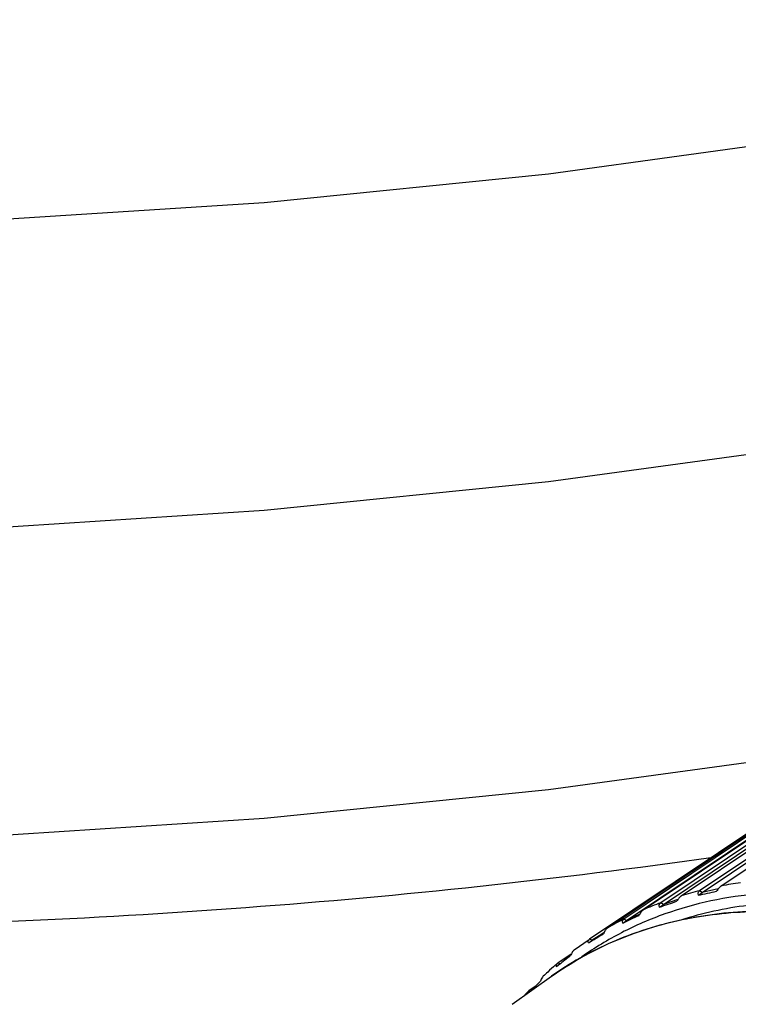
# Model space of a CAD drawing. Units: millimetres. Extents: x 0 to 297, y 0 to 210.
# Drawn here: x 96 to 103, y 36 to 45 of the extents above; entities that cross this region are included whole.
import ezdxf

# ---------------------------------------------------------------- set-up
doc = ezdxf.new("R2010")
doc.units = ezdxf.units.MM
doc.header["$LTSCALE"] = 16.335
doc.layers.get('0').update_dxf_attribs({"linetype": 'CONTINUOUS'})
doc.layers.add('_26_DATUM_AXIS', color=7, linetype='CONTINUOUS')

msp = doc.modelspace()

# ---------------------------------------------------------------- linework, layer by layer
at = {"color": 7}
for points in [[(52.8908, 51.0411), (53.9323, 49.6706), (55.1565, 48.3446), (56.5587, 47.0683), (58.1324, 45.8481), (59.87, 44.6898), (61.7629, 43.599), (63.8008, 42.581), (65.9723, 41.6409), (68.2635, 40.7836), (70.6632, 40.0122), (73.1572, 39.3301), (75.7357, 38.7388), (78.3873, 38.2403), (81.1007, 37.8363), (83.8644, 37.5281), (86.6661, 37.3171), (89.4937, 37.204), (92.3344, 37.1895), (95.1753, 37.2739), (98.0038, 37.457), (100.8071, 37.7383), (103.5724, 38.1169), (104.1173, 38.2122)], [(73.1565, 45.3924), (75.7351, 44.8011), (78.3869, 44.3026), (81.1003, 43.8985), (83.864, 43.5904), (86.6657, 43.3793), (89.4933, 43.2662), (92.334, 43.2517), (95.175, 43.3361), (98.0035, 43.5191), (100.8068, 43.8004), (103.5723, 44.1791), (106.2872, 44.6538), (108.9392, 45.2231), (111.5162, 45.885)], [(63.8004, 45.6123), (65.9717, 44.6722), (68.263, 43.8149), (70.6627, 43.0435), (73.1569, 42.3612), (75.7354, 41.77), (78.3871, 41.2715), (81.1005, 40.8674), (83.8642, 40.5592), (86.6659, 40.3482), (89.4935, 40.2351), (92.3342, 40.2206), (95.1751, 40.305), (98.0036, 40.4881), (100.8069, 40.7693), (103.5723, 41.148), (106.2872, 41.6227), (108.9392, 42.192), (111.5162, 42.8539), (114.0063, 43.6062), (116.3983, 44.4464), (118.681, 45.3717)]]:
    msp.add_lwpolyline(points, dxfattribs=at)
msp.add_open_spline([(102.4309, 37.0687), (99.3739, 36.6383), (93.183, 36.1832), (84.0083, 36.6383), (76.6155, 37.9595), (71.1314, 39.5868), (68.5745, 40.5787), (67.3562, 41.1194)], degree=3, knots=[0, 0, 0, 0, 0.259349, 0.519821, 0.769962, 0.888026, 1, 1, 1, 1], dxfattribs=at)
at = {"layer": '_26_DATUM_AXIS', "color": 7}
for p, q in [((106.4539, 39.7498), (101.5487, 36.4632)), ((101.5754, 36.4501), (106.5067, 39.7542)), ((101.3881, 36.3758), (106.3008, 39.6664)), ((106.1227, 39.5554), (101.21, 36.2648)), ((101.7398, 36.5534), (106.1209, 39.4888)), ((105.4222, 38.9766), (101.9111, 36.6225)), ((101.9373, 36.6072), (105.4698, 38.9756)), ((102.1138, 36.6913), (105.475, 38.9448)), ((105.5281, 38.9117), (102.2946, 36.7416)), ((102.3203, 36.7242), (105.575, 38.9085)), ((102.5076, 36.7885), (105.6012, 38.8648)), ((102.3203, 36.7242), (102.2946, 36.7416)), ((102.4777, 36.7589), (102.3203, 36.7242)), ((102.0816, 36.6561), (101.9373, 36.6072)), ((102.2825, 36.6975), (102.3203, 36.7242)), ((101.8995, 36.5805), (101.9373, 36.6072)), ((101.9373, 36.6072), (101.9111, 36.6225)), ((101.5375, 36.4234), (101.5754, 36.4501)), ((101.5754, 36.4501), (101.5487, 36.4632)), ((101.7049, 36.5113), (101.5754, 36.4501)), ((101.0595, 36.1584), (101.2052, 36.2616)), ((101.2054, 36.2612), (101.21, 36.2648)), ((101.2368, 36.254), (101.21, 36.2648)), ((101.2368, 36.254), (101.3549, 36.3331)), ((101.3477, 36.323), (101.2368, 36.254)), ((101.2193, 36.2416), (101.2368, 36.254)), ((101.0301, 36.1177), (100.8972, 36.0286)), ((100.9061, 36.0094), (100.8862, 35.9934)), ((100.8932, 36.0255), (100.8972, 36.0286)), ((100.9208, 36.0212), (100.8972, 36.0286)), ((100.9086, 36.0114), (100.9061, 36.0094)), ((100.4465, 35.6252), (100.8354, 35.8998)), ((100.675, 35.7982), (100.6124, 35.7562)), ((100.675, 35.7982), (100.6629, 35.786)), ((100.5898, 35.7336), (100.6047, 35.7497)), ((100.5902, 35.7332), (100.6047, 35.7497)), ((100.6017, 35.7459), (100.6047, 35.7497)), ((100.6273, 35.7529), (100.6124, 35.7562))]:
    msp.add_line(p, q, dxfattribs=at)
at = {"layer": '_26_DATUM_AXIS', "color": 9}
msp.add_line((101.2105, 36.2651), (101.2052, 36.2616), dxfattribs=at)
for centre, radius, start, end in [((103.1853, 33.193), 3.6589, 104.08142, 107.01965), ((103.2371, 32.9525), 3.905, 97.94898, 100.76006), ((103.1312, 33.3543), 3.4887, 110.463, 113.49601), ((103.0881, 33.4473), 3.3862, 117.03057, 120.12447), ((102.7502, 33.1878), 3.3199, 119.50295, 125.22466), ((102.7555, 33.1785), 3.3306, 119.19745, 119.50351), ((103.0419, 33.3926), 3.304, 125.25728, 125.542)]:
    msp.add_arc(centre, radius, start, end, dxfattribs=at)
at = {"layer": '_26_DATUM_AXIS', "color": 7}
for centre, radius, start, end in [((99.9064, 47.9133), 11.4647, 281.96103, 282.87931), ((97.1348, 50.9061), 15.0972, 288.39718, 289.08172), ((91.3196, 58.2852), 24.1318, 295.05072, 295.47344), ((63.5737, 96.806), 71.3122, 301.844276, 301.986364), ((144.8685, -18.9352), 70.3676, 128.540912, 128.661489), ((103.1205, 33.4085), 3.4365, 130.84457, 132.51793), ((103.115, 33.4148), 3.4281, 130.39841, 130.84401), ((103.1279, 33.4003), 3.4476, 132.51765, 133.4981), ((117.8027, 18.8055), 24.127, 135.05307, 135.22665), ((103.1774, 33.352), 3.5168, 137.37358, 137.75164)]:
    msp.add_arc(centre, radius, start, end, dxfattribs=at)
at = {"layer": '_26_DATUM_AXIS', "color": 9}
for points, knots in [([(104.9479, 36.4165), (104.6071, 36.5371), (103.9255, 36.7124), (103.0581, 36.7467), (102.4076, 36.6517), (101.951, 36.5237), (101.5232, 36.339), (101.2595, 36.1789), (101.1346, 36.0906)], [0, 0, 0, 0, 0.272875, 0.527577, 0.649279, 0.767964, 0.884529, 1, 1, 1, 1]), ([(104.9479, 36.322), (104.7045, 36.4082), (104.2177, 36.5458), (103.483, 36.6412), (102.7756, 36.6181), (102.324, 36.5214), (102.1099, 36.4533)], [0, 0, 0, 0, 0.268219, 0.523435, 0.766639, 1, 1, 1, 1]), ([(110.0638, 28.6019), (110.0612, 29.1699), (109.9366, 30.0407), (109.5804, 31.1627), (109.0835, 32.2943), (108.2436, 33.6127), (107.1654, 34.7347), (106.1971, 35.4627), (105.2198, 36.0375), (104.1874, 36.4186), (103.157, 36.5516), (102.4303, 36.5261), (101.7472, 36.3773), (101.3265, 36.1953), (101.1308, 36.0859)], [0, 0, 0, 0, 0.1262, 0.192925, 0.261308, 0.400289, 0.537828, 0.604486, 0.668928, 0.789433, 0.845512, 0.898933, 0.950184, 1, 1, 1, 1])]:
    msp.add_open_spline(points, degree=3, knots=knots, dxfattribs=at)
at = {"layer": '_26_DATUM_AXIS', "color": 7}
for points, knots in [([(102.2825, 36.6975), (102.2799, 36.7052), (102.2772, 36.7224), (102.2879, 36.7372), (102.2946, 36.7416)], [0, 0, 0, 0, 0.504061, 1, 1, 1, 1]), ([(102.5076, 36.7885), (102.4988, 36.7825), (102.4825, 36.7659), (102.4688, 36.7474), (102.4619, 36.737)], [0, 0, 0, 0, 0.460059, 1, 1, 1, 1]), ([(102.1138, 36.6913), (102.1051, 36.6854), (102.0892, 36.6683), (102.0765, 36.6492), (102.0703, 36.6385)], [0, 0, 0, 0, 0.459472, 1, 1, 1, 1]), ([(100.8354, 35.8998), (101.0256, 36.0342), (101.4396, 36.2659), (102.1271, 36.4824), (102.8673, 36.5661), (103.9253, 36.499), (104.9976, 36.1603), (106.0162, 35.6099), (107.0317, 34.8929), (108.1671, 33.7619), (109.0528, 32.4145), (109.5773, 31.2501), (109.9528, 30.0918), (110.0822, 29.1903), (110.0822, 28.6029)], [0, 0, 0, 0, 0.050327, 0.10163, 0.15476, 0.210342, 0.329718, 0.39375, 0.460159, 0.597691, 0.737198, 0.805956, 0.873074, 1, 1, 1, 1]), ([(101.7398, 36.5534), (101.7311, 36.5476), (101.7158, 36.53), (101.7041, 36.5104), (101.6985, 36.4994)], [0, 0, 0, 0, 0.458884, 1, 1, 1, 1]), ([(101.8995, 36.5805), (101.8968, 36.5877), (101.8939, 36.6043), (101.9045, 36.6182), (101.9111, 36.6225)], [0, 0, 0, 0, 0.494337, 1, 1, 1, 1]), ([(101.5375, 36.4234), (101.5347, 36.43), (101.5317, 36.446), (101.5423, 36.459), (101.5487, 36.4632)], [0, 0, 0, 0, 0.482731, 1, 1, 1, 1]), ([(101.3881, 36.3758), (101.3795, 36.37), (101.3646, 36.352), (101.354, 36.332), (101.3491, 36.3208)], [0, 0, 0, 0, 0.458329, 1, 1, 1, 1]), ([(101.199, 36.2273), (101.1964, 36.2326), (101.1933, 36.2456), (101.2007, 36.257), (101.2054, 36.2612)], [0, 0, 0, 0, 0.482931, 1, 1, 1, 1]), ([(101.0595, 36.1584), (101.0514, 36.1524), (101.0376, 36.1347), (101.0285, 36.1148), (101.0243, 36.1038)], [0, 0, 0, 0, 0.461471, 1, 1, 1, 1]), ([(100.8862, 35.9934), (100.8835, 35.9983), (100.8805, 36.0109), (100.8884, 36.0215), (100.8931, 36.0256)], [0, 0, 0, 0, 0.466964, 1, 1, 1, 1]), ([(100.7548, 35.9012), (100.7516, 35.8982), (100.739, 35.883), (100.7311, 35.8645), (100.7266, 35.85)], [0, 0, 0, 0, 0.225273, 1, 1, 1, 1]), ([(100.598, 35.7323), (100.5979, 35.7334), (100.5978, 35.7382), (100.5997, 35.7429), (100.6017, 35.7459)], [0, 0, 0, 0, 0.234866, 1, 1, 1, 1])]:
    msp.add_open_spline(points, degree=3, knots=knots, dxfattribs=at)
msp.add_open_spline([(100.6047, 35.7497), (100.607, 35.7522), (100.6096, 35.7543), (100.6124, 35.7562)], degree=3, dxfattribs=at)

doc.saveas('drawing.dxf')
